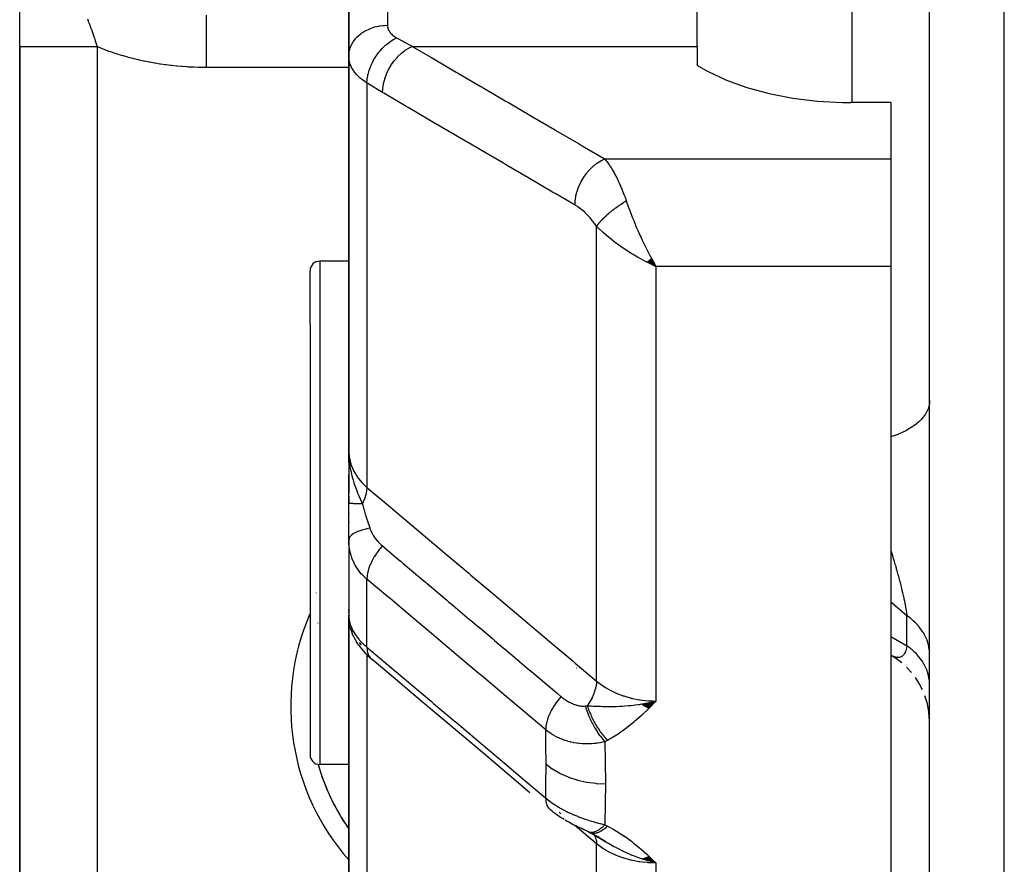
# Model space of a CAD drawing. Units: millimetres. Extents: x -288 to 478, y -333 to 333.
# Drawn here: x -68 to -43, y -310 to -288 of the extents above; entities that cross this region are included whole.
import ezdxf

# ---------------------------------------------------------------- set-up
doc = ezdxf.new("R2010")
doc.units = ezdxf.units.MM
doc.linetypes.add('DASHED', pattern=[9.652, 8.128, -1.524])
doc.layers.add('nevidi', color=4, linetype='DASHED')

msp = doc.modelspace()

# ---------------------------------------------------------------- linework, layer by layer
at = {"color": 2}
for p, q in [((-45, -325.824), (-45, -190.176)), ((-60, -288.706), (-60, -273.493)), ((-60, -273.493), (-60, -288.706)), ((-51, -288.452), (-51, -276.361)), ((-68.5, -288.464), (-68.5, -285)), ((-68.5, -288.464), (-68.5, -324)), ((-68.5, -324), (-68.5, -288.464)), ((-51, -288.452), (-51, -288.943)), ((-60, -288.706), (-60, -298.91)), ((-60, -298.91), (-60, -288.706)), ((-50.861, -289.024), (-51, -288.943)), ((-46, -289.901), (-47.031, -289.901)), ((-46, -289.901), (-46, -291.359)), ((-46, -291.359), (-46, -294.134)), ((-52.243, -293.972), (-52.067, -294.134)), ((-52.238, -293.968), (-52.067, -294.134)), ((-52.234, -293.964), (-52.067, -294.134)), ((-52.229, -293.96), (-52.067, -294.134)), ((-52.225, -293.956), (-52.067, -294.134)), ((-52.22, -293.952), (-52.067, -294.134)), ((-52.216, -293.948), (-52.067, -294.134)), ((-52.211, -293.944), (-52.067, -294.134)), ((-52.207, -293.941), (-52.067, -294.134)), ((-52.207, -293.941), (-52.067, -294.134)), ((-52.202, -293.937), (-52.067, -294.134)), ((-52.202, -293.937), (-52.067, -294.134)), ((-52.198, -293.933), (-52.067, -294.134)), ((-52.193, -293.929), (-52.067, -294.134)), ((-52.189, -293.924), (-52.067, -294.134)), ((-59.999, -294), (-60.75, -294)), ((-59.982, -294), (-59.984, -294)), ((-52.301, -294.02), (-52.067, -294.134)), ((-52.297, -294.016), (-52.067, -294.134)), ((-52.292, -294.013), (-52.067, -294.134)), ((-52.288, -294.009), (-52.067, -294.134)), ((-52.283, -294.006), (-52.067, -294.134)), ((-52.283, -294.006), (-52.067, -294.134)), ((-52.279, -294.002), (-52.067, -294.134)), ((-52.274, -293.998), (-52.067, -294.134)), ((-52.27, -293.994), (-52.067, -294.134)), ((-52.265, -293.991), (-52.067, -294.134)), ((-52.265, -293.991), (-52.067, -294.134)), ((-52.261, -293.987), (-52.067, -294.134)), ((-52.256, -293.983), (-52.067, -294.134)), ((-52.252, -293.979), (-52.067, -294.134)), ((-52.252, -293.979), (-52.067, -294.134)), ((-52.247, -293.976), (-52.067, -294.134)), ((-52.247, -293.976), (-52.067, -294.134)), ((-52.106, -294.065), (-52.101, -294.074)), ((-46, -294.134), (-46, -317.953)), ((-61, -295.636), (-61, -294.25)), ((-61, -295.636), (-61, -294.25)), ((-61, -295.636), (-61, -306.75)), ((-61, -295.636), (-61, -306.75)), ((-59.989, -299.204), (-60, -298.91)), ((-59.989, -299.204), (-60, -298.91)), ((-59.99, -299.203), (-60, -298.91)), ((-59.99, -299.203), (-60, -298.91)), ((-59.992, -299.201), (-60, -298.91)), ((-59.993, -299.2), (-60, -298.91)), ((-59.993, -299.2), (-60, -298.91)), ((-59.995, -299.197), (-60, -298.91)), ((-59.996, -299.195), (-60, -298.91)), ((-59.997, -299.175), (-60, -298.91)), ((-59.998, -299.19), (-60, -298.91)), ((-59.999, -299.166), (-60, -298.91)), ((-59.999, -299.187), (-60, -298.91)), ((-59.999, -299.186), (-60, -298.91)), ((-59.999, -299.157), (-60, -298.91)), ((-60, -298.91), (-60, -299.999)), ((-59.987, -299.206), (-59.991, -299.125)), ((-59.986, -299.196), (-59.989, -299.147)), ((-59.984, -299.209), (-59.986, -299.169)), ((-59.983, -299.204), (-59.984, -299.189)), ((-60, -300.258), (-60, -299.513)), ((-60, -300.058), (-60, -300.271)), ((-60, -301.2), (-60, -300.258)), ((-60, -300.5), (-60, -300.518)), ((-60, -300.737), (-60, -300.76)), ((-60, -301.199), (-60, -303.153)), ((-59.998, -301.265), (-60, -301.2)), ((-59.998, -301.265), (-59.998, -303.208)), ((-60.838, -302.575), (-60.837, -302.569)), ((-60, -303.044), (-60, -302.997)), ((-60, -303.082), (-60, -303.066)), ((-60.787, -303.347), (-60.788, -303.345)), ((-59.998, -303.16), (-60, -303.153)), ((-59.998, -303.165), (-60, -303.153)), ((-59.998, -303.165), (-60, -303.153)), ((-59.999, -303.16), (-60, -303.153)), ((-59.999, -303.16), (-60, -303.153)), ((-59.999, -303.16), (-60, -303.153)), ((-60, -303.153), (-60, -310.627)), ((-60, -310.627), (-60, -303.153)), ((-59.998, -303.171), (-60, -303.153)), ((-59.995, -303.258), (-59.998, -303.215)), ((-59.99, -303.243), (-59.988, -303.252)), ((-59.988, -303.3), (-59.99, -303.282)), ((-59.988, -303.145), (-59.988, -303.149)), ((-59.952, -303.494), (-59.978, -303.385)), ((-59.869, -303.712), (-59.91, -303.616)), ((-59.749, -303.913), (-59.803, -303.832)), ((-59.505, -304.194), (-59.561, -304.14)), ((-46, -304.178), (-45.993, -304.182)), ((-45.994, -304.181), (-46, -304.178)), ((-45.843, -304.276), (-46, -304.179)), ((-45.84, -304.279), (-45.991, -304.183)), ((-45.712, -304.378), (-45.876, -304.256)), ((-54.125, -304.5), (-54.122, -304.5)), ((-45.47, -304.622), (-45.598, -304.484)), ((-45.266, -304.913), (-45.367, -304.755)), ((-45.184, -305.07), (-45.27, -304.905)), ((-52.418, -305.446), (-52.17, -305.387)), ((-52.411, -305.451), (-52.067, -305.362)), ((-52.404, -305.456), (-52.067, -305.362)), ((-52.397, -305.461), (-52.067, -305.362)), ((-52.39, -305.466), (-52.067, -305.362)), ((-52.383, -305.471), (-52.067, -305.362)), ((-52.377, -305.475), (-52.067, -305.362)), ((-52.37, -305.48), (-52.067, -305.362)), ((-52.363, -305.484), (-52.067, -305.362)), ((-52.356, -305.489), (-52.067, -305.362)), ((-52.349, -305.494), (-52.067, -305.362)), ((-52.342, -305.498), (-52.067, -305.362)), ((-52.335, -305.502), (-52.067, -305.362)), ((-52.328, -305.507), (-52.067, -305.362)), ((-52.321, -305.511), (-52.067, -305.362)), ((-52.314, -305.515), (-52.067, -305.362)), ((-52.307, -305.52), (-52.067, -305.362)), ((-52.3, -305.524), (-52.067, -305.362)), ((-52.293, -305.528), (-52.067, -305.362)), ((-52.286, -305.532), (-52.067, -305.362)), ((-52.279, -305.536), (-52.067, -305.362)), ((-52.272, -305.54), (-52.067, -305.362)), ((-52.265, -305.544), (-52.067, -305.362)), ((-52.258, -305.548), (-52.067, -305.362)), ((-45.064, -305.405), (-45.119, -305.228)), ((-45.027, -305.579), (-45.066, -305.399)), ((-52.425, -305.441), (-52.327, -305.42)), ((-45.006, -305.755), (-45.029, -305.565)), ((-45.001, -305.88), (-45.006, -305.752)), ((-60, -306.447), (-60, -307.128)), ((-59.999, -307), (-60.75, -307)), ((-53.959, -308.669), (-53.961, -308.668)), ((-53.777, -308.754), (-53.746, -308.772)), ((-53.774, -308.758), (-53.549, -308.877)), ((-53.766, -308.758), (-53.721, -308.784)), ((-53.758, -308.766), (-53.761, -308.764)), ((-53.758, -308.766), (-53.531, -308.882)), ((-53.739, -308.775), (-53.566, -308.871)), ((-53.679, -308.808), (-53.583, -308.863)), ((-53.613, -308.845), (-53.36, -309)), ((-53.565, -308.877), (-53.594, -308.857)), ((-53.556, -308.88), (-53.581, -308.864)), ((-52.425, -309.44), (-52.067, -309.545)), ((-52.418, -309.437), (-52.067, -309.545)), ((-52.411, -309.435), (-52.067, -309.545)), ((-52.404, -309.433), (-52.067, -309.545)), ((-52.397, -309.431), (-52.067, -309.545)), ((-52.39, -309.428), (-52.067, -309.545)), ((-52.383, -309.426), (-52.067, -309.545)), ((-52.376, -309.424), (-52.067, -309.545)), ((-52.369, -309.421), (-52.067, -309.545)), ((-52.362, -309.418), (-52.067, -309.545)), ((-52.355, -309.416), (-52.067, -309.545)), ((-52.348, -309.413), (-52.067, -309.545)), ((-52.341, -309.41), (-52.067, -309.545)), ((-52.334, -309.407), (-52.067, -309.545)), ((-52.327, -309.405), (-52.067, -309.545)), ((-52.32, -309.402), (-52.067, -309.545)), ((-52.313, -309.399), (-52.067, -309.545)), ((-52.306, -309.395), (-52.067, -309.545)), ((-52.299, -309.392), (-52.067, -309.545)), ((-52.292, -309.389), (-52.067, -309.545)), ((-52.285, -309.386), (-52.067, -309.545)), ((-52.278, -309.383), (-52.067, -309.545)), ((-52.271, -309.379), (-52.067, -309.545)), ((-52.264, -309.376), (-52.067, -309.545)), ((-52.257, -309.372), (-52.067, -309.545))]:
    msp.add_line(p, q, dxfattribs=at)
for points in [[(-50.861, -289.024), (-50.717, -289.105), (-50.245, -289.327), (-49.718, -289.517), (-49.144, -289.671), (-48.535, -289.787), (-47.899, -289.864), (-47.249, -289.899), (-47.031, -289.901)], [(-52.067, -294.134), (-52.154, -294.095), (-52.236, -294.056), (-52.304, -294.023)], [(-60, -298.91), (-59.99, -299.125), (-59.988, -299.147), (-59.981, -299.212)], [(-60, -302.997), (-59.999, -303.022), (-59.999, -303.024), (-59.998, -303.048)], [(-59.993, -303.273), (-59.989, -303.325), (-59.978, -303.385)], [(-59.952, -303.494), (-59.934, -303.554), (-59.91, -303.616)], [(-59.869, -303.712), (-59.838, -303.772), (-59.803, -303.832)], [(-59.749, -303.913), (-59.709, -303.97), (-59.665, -304.026), (-59.615, -304.083), (-59.561, -304.14)], [(-59.505, -304.194), (-59.45, -304.246), (-59.408, -304.282)], [(-55.32, -307.729), (-55.91, -307.232), (-56.499, -306.735), (-57.088, -306.239), (-57.677, -305.742), (-58.267, -305.245), (-58.856, -304.748), (-59.399, -304.29)], [(-52.327, -305.42), (-52.272, -305.409), (-52.187, -305.391), (-52.17, -305.387)], [(-54.433, -308.425), (-54.481, -308.397), (-54.529, -308.367), (-54.575, -308.337), (-54.621, -308.306), (-54.665, -308.274), (-54.709, -308.242), (-54.751, -308.208), (-54.782, -308.183)], [(-53.92, -308.687), (-53.963, -308.668), (-54.006, -308.649), (-54.05, -308.628), (-54.095, -308.608), (-54.139, -308.586), (-54.184, -308.564), (-54.229, -308.541), (-54.274, -308.517), (-54.319, -308.492), (-54.364, -308.467), (-54.408, -308.441)], [(-53.878, -308.706), (-53.92, -308.687), (-53.949, -308.674)], [(-53.816, -308.737), (-53.842, -308.725), (-53.877, -308.709), (-53.912, -308.692)], [(-53.816, -308.737), (-53.789, -308.751), (-53.761, -308.764)], [(-53.633, -308.834), (-53.598, -308.855), (-53.344, -309.005)], [(-52.067, -309.545), (-52.272, -309.491), (-52.323, -309.475)]]:
    msp.add_lwpolyline(points, dxfattribs=at)
for centre, radius, start, end in [((-60.75, -294.25), 0.25, 90, 180), ((-60.75, -306.75), 0.25, 180, 270), ((-55.5, -305.5), 5.5, 195.8165, 197.7996), ((-55.5, -305.5), 5.5, 195.838, 215.0272), ((-55.5, -305.5), 5.5, 199.0001, 205.4005), ((-55.5, -305.5), 5.5, 206.5993, 212.9994), ((-55.5, -305.5), 5.5, 214.1997, 215.0388)]:
    msp.add_arc(centre, radius, start, end, dxfattribs=at)
at = {"layer": 'nevidi', "color": 7, "linetype": 'Continuous'}
for p, q in [((-43.069, -327.823), (-43.069, -188.177)), ((-59, -274.585), (-59, -287.907)), ((-47, -289.901), (-47, -286.918)), ((-66.5, -288.464), (-66.5, -324)), ((-58.36, -288.452), (-51, -288.452)), ((-60, -289), (-63.671, -289)), ((-59.532, -289.399), (-59.532, -299.843)), ((-53.391, -291.359), (-46, -291.359)), ((-53.599, -304.845), (-53.599, -293.097)), ((-60.75, -294), (-60.75, -295.441)), ((-52.101, -294.074), (-52.067, -294.134)), ((-52.067, -294.134), (-52.067, -305.362)), ((-46, -294.134), (-52.067, -294.134)), ((-60.75, -295.441), (-60.75, -307)), ((-59.997, -301.285), (-59.998, -301.265)), ((-59.532, -303.972), (-59.532, -302.214)), ((-45.585, -303.158), (-46, -302.809)), ((-59.969, -303.383), (-59.97, -303.378)), ((-45.585, -303.934), (-45.585, -303.158)), ((-59.827, -303.583), (-59.828, -303.582)), ((-59.671, -303.913), (-59.722, -303.854)), ((-52.137, -303.848), (-52.136, -303.849)), ((-59.661, -303.923), (-59.665, -303.919)), ((-59.532, -304.168), (-59.532, -311.711)), ((-52.17, -305.387), (-52.067, -305.362)), ((-54.52, -308.272), (-54.568, -308.231)), ((-53.599, -309.049), (-54.16, -308.576)), ((-53.712, -308.766), (-53.709, -308.768)), ((-53.705, -308.773), (-53.704, -308.774)), ((-53.599, -317.738), (-53.599, -309.049)), ((-52.067, -309.545), (-52.067, -317.953))]:
    msp.add_line(p, q, dxfattribs=at)
for points in [[(-66.751, -287.745), (-66.732, -287.793), (-66.73, -287.8), (-66.727, -287.807), (-66.711, -287.847), (-66.709, -287.854), (-66.691, -287.901), (-66.688, -287.908), (-66.685, -287.915), (-66.671, -287.955), (-66.668, -287.962), (-66.668, -287.964), (-66.658, -287.99), (-66.651, -288.008), (-66.649, -288.015), (-66.632, -288.061), (-66.63, -288.068), (-66.614, -288.114), (-66.611, -288.121), (-66.607, -288.133), (-66.596, -288.167), (-66.593, -288.174), (-66.578, -288.22), (-66.576, -288.227), (-66.57, -288.243), (-66.56, -288.272), (-66.558, -288.279), (-66.546, -288.316), (-66.543, -288.325), (-66.541, -288.331), (-66.527, -288.377), (-66.525, -288.384), (-66.51, -288.429), (-66.508, -288.436), (-66.5, -288.464)], [(-63.671, -289), (-63.671, -288.852), (-63.671, -288.812), (-63.671, -288.768), (-63.671, -288.588), (-63.671, -288.548), (-63.671, -288.505), (-63.671, -288.33), (-63.671, -288.291), (-63.671, -288.251), (-63.671, -288.085), (-63.671, -288.047), (-63.671, -288.01), (-63.671, -287.856), (-63.671, -287.82), (-63.671, -287.787), (-63.671, -287.647)], [(-60, -288.706), (-60, -288.705), (-59.994, -288.621), (-59.992, -288.607), (-59.991, -288.599), (-59.973, -288.524), (-59.969, -288.51), (-59.964, -288.494), (-59.938, -288.43), (-59.931, -288.416), (-59.92, -288.393), (-59.888, -288.339), (-59.879, -288.326), (-59.859, -288.297), (-59.825, -288.255), (-59.814, -288.243), (-59.783, -288.209), (-59.749, -288.177), (-59.736, -288.166), (-59.692, -288.13), (-59.662, -288.107), (-59.648, -288.098), (-59.59, -288.061), (-59.564, -288.047), (-59.549, -288.039), (-59.476, -288.004), (-59.458, -287.996), (-59.442, -287.99), (-59.354, -287.959), (-59.345, -287.957), (-59.328, -287.952), (-59.227, -287.928), (-59.226, -287.928), (-59.209, -287.925), (-59.105, -287.912), (-59.093, -287.911), (-59.087, -287.91), (-59, -287.907)], [(-59, -287.907), (-58.999, -287.927), (-58.999, -287.931), (-58.996, -287.954), (-58.995, -287.957), (-58.99, -287.98), (-58.989, -287.984), (-58.982, -288.006), (-58.981, -288.009), (-58.971, -288.031), (-58.969, -288.035), (-58.958, -288.056), (-58.956, -288.06), (-58.942, -288.081), (-58.94, -288.084), (-58.939, -288.085), (-58.924, -288.105), (-58.921, -288.108), (-58.903, -288.128), (-58.9, -288.131), (-58.88, -288.151), (-58.877, -288.154), (-58.855, -288.172), (-58.851, -288.175), (-58.827, -288.193), (-58.823, -288.196), (-58.797, -288.213), (-58.793, -288.216), (-58.766, -288.232)], [(-59.532, -289.399), (-59.527, -289.324), (-59.525, -289.308), (-59.524, -289.299), (-59.524, -289.297), (-59.511, -289.216), (-59.508, -289.2), (-59.504, -289.182), (-59.503, -289.179), (-59.484, -289.106), (-59.479, -289.09), (-59.47, -289.062), (-59.469, -289.059), (-59.446, -288.996), (-59.44, -288.979), (-59.425, -288.943), (-59.424, -288.94), (-59.399, -288.887), (-59.391, -288.87), (-59.368, -288.826), (-59.366, -288.823), (-59.342, -288.78), (-59.333, -288.764), (-59.3, -288.713), (-59.299, -288.711), (-59.277, -288.678), (-59.266, -288.663), (-59.224, -288.606), (-59.222, -288.604), (-59.204, -288.582), (-59.192, -288.568), (-59.139, -288.508), (-59.137, -288.506), (-59.124, -288.492), (-59.112, -288.48), (-59.048, -288.419), (-59.046, -288.418), (-59.04, -288.412), (-59.026, -288.401), (-58.952, -288.342), (-58.951, -288.341), (-58.95, -288.341), (-58.937, -288.331), (-58.859, -288.281), (-58.853, -288.277), (-58.851, -288.276), (-58.845, -288.273), (-58.766, -288.233), (-58.766, -288.232)], [(-58.766, -288.232), (-58.589, -288.33), (-58.563, -288.345), (-58.382, -288.441), (-58.36, -288.452)], [(-66.5, -288.464), (-66.586, -288.464), (-66.687, -288.464), (-66.732, -288.464), (-66.852, -288.464), (-66.952, -288.464), (-66.995, -288.464), (-67.111, -288.464), (-67.209, -288.464), (-67.249, -288.464), (-67.36, -288.464), (-67.453, -288.464), (-67.49, -288.464), (-67.593, -288.464), (-67.679, -288.464), (-67.712, -288.464), (-67.806, -288.464), (-67.885, -288.464), (-67.914, -288.464), (-67.997, -288.464), (-68.066, -288.464), (-68.09, -288.464), (-68.16, -288.464), (-68.218, -288.464), (-68.237, -288.464), (-68.294, -288.464), (-68.339, -288.464), (-68.354, -288.464), (-68.396, -288.464), (-68.428, -288.464), (-68.437, -288.464), (-68.463, -288.464), (-68.481, -288.464), (-68.486, -288.464), (-68.496, -288.464), (-68.5, -288.464)], [(-63.671, -289), (-63.717, -289), (-63.735, -289), (-63.861, -288.998), (-63.879, -288.997), (-64.005, -288.993), (-64.023, -288.992), (-64.148, -288.986), (-64.167, -288.985), (-64.292, -288.976), (-64.31, -288.974), (-64.435, -288.963), (-64.453, -288.962), (-64.577, -288.948), (-64.595, -288.946), (-64.719, -288.931), (-64.737, -288.928), (-64.86, -288.911), (-64.878, -288.908), (-65, -288.888), (-65.018, -288.885), (-65.14, -288.863), (-65.158, -288.859), (-65.279, -288.835), (-65.296, -288.831), (-65.416, -288.805), (-65.434, -288.801), (-65.552, -288.772), (-65.57, -288.768), (-65.688, -288.737), (-65.705, -288.733), (-65.822, -288.7), (-65.839, -288.695), (-65.954, -288.66), (-65.971, -288.654), (-66.085, -288.617), (-66.102, -288.612), (-66.215, -288.573), (-66.231, -288.567), (-66.342, -288.526), (-66.359, -288.52), (-66.468, -288.477), (-66.485, -288.47), (-66.5, -288.464)], [(-59.126, -289.648), (-59.122, -289.547), (-59.121, -289.544), (-59.12, -289.534), (-59.104, -289.424), (-59.103, -289.421), (-59.101, -289.411), (-59.073, -289.299), (-59.072, -289.297), (-59.069, -289.286), (-59.029, -289.175), (-59.028, -289.173), (-59.023, -289.162), (-58.973, -289.054), (-58.972, -289.051), (-58.966, -289.041), (-58.906, -288.937), (-58.904, -288.935), (-58.898, -288.925), (-58.829, -288.828), (-58.827, -288.825), (-58.82, -288.817), (-58.743, -288.727), (-58.741, -288.725), (-58.733, -288.717), (-58.651, -288.637), (-58.648, -288.636), (-58.64, -288.628), (-58.553, -288.56), (-58.551, -288.559), (-58.542, -288.553), (-58.451, -288.496), (-58.449, -288.495), (-58.44, -288.49), (-58.36, -288.452)], [(-58.36, -288.452), (-57.862, -288.744), (-57.779, -288.792), (-57.227, -289.115), (-57.145, -289.163), (-56.592, -289.486), (-56.51, -289.534), (-55.957, -289.858), (-55.875, -289.906), (-55.323, -290.229), (-55.24, -290.277), (-54.688, -290.6), (-54.606, -290.648), (-54.053, -290.971), (-53.971, -291.02), (-53.418, -291.343), (-53.391, -291.359)], [(-59.532, -289.399), (-59.578, -289.369), (-59.586, -289.363), (-59.623, -289.337), (-59.638, -289.326), (-59.647, -289.319), (-59.695, -289.281), (-59.702, -289.274), (-59.747, -289.234), (-59.753, -289.228), (-59.756, -289.225), (-59.794, -289.186), (-59.8, -289.18), (-59.837, -289.137), (-59.842, -289.13), (-59.861, -289.105), (-59.875, -289.086), (-59.88, -289.079), (-59.908, -289.034), (-59.912, -289.026), (-59.936, -288.981), (-59.938, -288.977), (-59.939, -288.973), (-59.959, -288.927), (-59.961, -288.92), (-59.976, -288.873), (-59.979, -288.865), (-59.984, -288.843), (-59.989, -288.818), (-59.991, -288.81), (-59.997, -288.762), (-59.998, -288.754), (-60, -288.706)], [(-59.126, -289.648), (-59.302, -289.543), (-59.329, -289.526), (-59.509, -289.413), (-59.532, -289.399)], [(-54.157, -292.554), (-54.655, -292.263), (-54.737, -292.215), (-55.29, -291.891), (-55.372, -291.843), (-55.924, -291.52), (-56.007, -291.472), (-56.559, -291.149), (-56.641, -291.101), (-57.194, -290.778), (-57.276, -290.73), (-57.829, -290.407), (-57.911, -290.359), (-58.463, -290.035), (-58.546, -289.987), (-59.098, -289.664), (-59.126, -289.648)], [(-54.157, -292.554), (-54.153, -292.461), (-54.152, -292.45), (-54.151, -292.438), (-54.137, -292.338), (-54.134, -292.327), (-54.132, -292.315), (-54.106, -292.214), (-54.103, -292.203), (-54.099, -292.191), (-54.063, -292.089), (-54.059, -292.079), (-54.054, -292.067), (-54.008, -291.968), (-54.003, -291.958), (-53.996, -291.946), (-53.941, -291.851), (-53.935, -291.841), (-53.928, -291.83), (-53.865, -291.741), (-53.858, -291.732), (-53.85, -291.722), (-53.78, -291.64), (-53.772, -291.631), (-53.763, -291.622), (-53.688, -291.549), (-53.68, -291.542), (-53.67, -291.534), (-53.59, -291.471), (-53.582, -291.465), (-53.572, -291.458), (-53.489, -291.407), (-53.48, -291.402), (-53.471, -291.396), (-53.391, -291.359)], [(-53.391, -291.359), (-53.358, -291.399), (-53.339, -291.423), (-53.33, -291.434), (-53.273, -291.514), (-53.264, -291.527), (-53.252, -291.545), (-53.207, -291.616), (-53.199, -291.63), (-53.148, -291.717), (-53.142, -291.728), (-53.133, -291.743), (-53.077, -291.85), (-53.069, -291.867), (-53.048, -291.91), (-53.014, -291.983), (-53.006, -292.001), (-52.953, -292.123), (-52.952, -292.124), (-52.944, -292.144), (-52.892, -292.276), (-52.885, -292.296), (-52.865, -292.351), (-52.835, -292.437), (-52.833, -292.442)], [(-53.599, -293.097), (-53.588, -293.082), (-53.587, -293.08), (-53.571, -293.059), (-53.57, -293.058), (-53.57, -293.057), (-53.567, -293.053), (-53.553, -293.035), (-53.551, -293.034), (-53.533, -293.012), (-53.532, -293.01), (-53.527, -293.005), (-53.523, -293), (-53.512, -292.987), (-53.511, -292.985), (-53.49, -292.963), (-53.488, -292.961), (-53.478, -292.949), (-53.473, -292.944), (-53.467, -292.938), (-53.465, -292.936), (-53.442, -292.912), (-53.44, -292.91), (-53.422, -292.892), (-53.416, -292.887), (-53.415, -292.885), (-53.39, -292.861), (-53.388, -292.859), (-53.362, -292.835), (-53.361, -292.834), (-53.36, -292.833), (-53.355, -292.828), (-53.333, -292.809), (-53.331, -292.807), (-53.303, -292.783), (-53.301, -292.781), (-53.295, -292.775), (-53.288, -292.769), (-53.273, -292.756), (-53.27, -292.754), (-53.241, -292.73), (-53.239, -292.728), (-53.224, -292.716), (-53.217, -292.711), (-53.209, -292.704), (-53.207, -292.702), (-53.176, -292.678), (-53.174, -292.676), (-53.15, -292.658), (-53.143, -292.652), (-53.14, -292.65), (-53.108, -292.627), (-53.106, -292.625), (-53.074, -292.602), (-53.073, -292.601), (-53.071, -292.6), (-53.065, -292.595), (-53.039, -292.577), (-53.036, -292.575), (-53.003, -292.552), (-53.001, -292.55), (-52.993, -292.545), (-52.985, -292.54), (-52.967, -292.528), (-52.965, -292.526), (-52.931, -292.504), (-52.929, -292.502), (-52.912, -292.491), (-52.904, -292.486), (-52.895, -292.481), (-52.892, -292.479), (-52.859, -292.458), (-52.856, -292.456), (-52.833, -292.442)], [(-52.833, -292.442), (-52.781, -292.592), (-52.773, -292.613), (-52.744, -292.691), (-52.687, -292.84), (-52.672, -292.878), (-52.642, -292.954), (-52.583, -293.093), (-52.565, -293.137), (-52.532, -293.211), (-52.472, -293.346), (-52.452, -293.389), (-52.419, -293.46), (-52.354, -293.595), (-52.337, -293.629), (-52.303, -293.697), (-52.231, -293.836), (-52.22, -293.857), (-52.186, -293.922), (-52.106, -294.065)], [(-53.599, -293.097), (-53.643, -293.034), (-53.651, -293.024), (-53.703, -292.957), (-53.71, -292.947), (-53.764, -292.884), (-53.772, -292.875), (-53.827, -292.817), (-53.835, -292.808), (-53.891, -292.754), (-53.899, -292.746), (-53.956, -292.696), (-53.965, -292.689), (-54.022, -292.644), (-54.03, -292.638), (-54.088, -292.597), (-54.097, -292.591), (-54.155, -292.555), (-54.157, -292.554)], [(-52.304, -294.023), (-52.322, -294.014), (-52.414, -293.966), (-52.471, -293.935), (-52.539, -293.898), (-52.668, -293.823), (-52.704, -293.801), (-52.771, -293.76), (-52.912, -293.667), (-52.932, -293.654), (-52.997, -293.608), (-53.142, -293.502), (-53.154, -293.493), (-53.216, -293.444), (-53.353, -293.331), (-53.363, -293.322), (-53.422, -293.269), (-53.541, -293.156), (-53.559, -293.138), (-53.599, -293.097)], [(-45, -297.599), (-45.004, -297.669), (-45.013, -297.725), (-45.018, -297.744), (-45.039, -297.813), (-45.062, -297.867), (-45.071, -297.886), (-45.109, -297.953), (-45.145, -298.005), (-45.16, -298.024), (-45.213, -298.086), (-45.262, -298.136), (-45.281, -298.154), (-45.349, -298.211), (-45.409, -298.257), (-45.433, -298.273), (-45.514, -298.325), (-45.585, -298.366), (-45.614, -298.381), (-45.706, -298.426), (-45.787, -298.461), (-45.82, -298.475), (-45.921, -298.512), (-46, -298.538)], [(-60, -298.91), (-59.987, -299.072), (-59.986, -299.08), (-59.984, -299.091), (-59.947, -299.241), (-59.944, -299.249), (-59.938, -299.269), (-59.879, -299.407), (-59.875, -299.414), (-59.861, -299.441), (-59.785, -299.565), (-59.78, -299.571), (-59.756, -299.605), (-59.666, -299.713), (-59.66, -299.719), (-59.623, -299.758), (-59.532, -299.843)], [(-59.981, -299.212), (-59.971, -299.288), (-59.96, -299.352), (-59.942, -299.443), (-59.941, -299.449), (-59.928, -299.505), (-59.909, -299.581), (-59.888, -299.657), (-59.867, -299.725), (-59.848, -299.783), (-59.839, -299.811), (-59.772, -299.987), (-59.772, -299.989), (-59.75, -300.041), (-59.749, -300.043), (-59.666, -300.23), (-59.649, -300.267)], [(-59.532, -299.843), (-59.532, -299.844), (-59.54, -299.934), (-59.541, -299.94), (-59.542, -299.944), (-59.562, -300.039), (-59.563, -300.04), (-59.565, -300.047), (-59.565, -300.049), (-59.597, -300.148), (-59.599, -300.151), (-59.601, -300.158), (-59.602, -300.159), (-59.645, -300.259), (-59.647, -300.264), (-59.649, -300.267)], [(-59.532, -299.843), (-58.923, -300.356), (-58.865, -300.406), (-58.25, -300.924), (-58.191, -300.974), (-57.576, -301.492), (-57.517, -301.542), (-56.902, -302.06), (-56.844, -302.11), (-56.229, -302.628), (-56.17, -302.678), (-55.555, -303.196), (-55.496, -303.246), (-54.881, -303.764), (-54.823, -303.814), (-54.207, -304.332), (-54.149, -304.382), (-53.599, -304.845)], [(-59.649, -300.267), (-59.675, -300.267), (-59.676, -300.267), (-59.706, -300.266), (-59.708, -300.266), (-59.71, -300.266), (-59.713, -300.266), (-59.737, -300.266), (-59.739, -300.266), (-59.766, -300.265), (-59.768, -300.265), (-59.776, -300.265), (-59.779, -300.265), (-59.794, -300.265), (-59.795, -300.265), (-59.82, -300.265), (-59.821, -300.265), (-59.834, -300.264), (-59.836, -300.264), (-59.844, -300.264), (-59.846, -300.264), (-59.867, -300.264), (-59.868, -300.264), (-59.884, -300.263), (-59.886, -300.263), (-59.888, -300.263), (-59.889, -300.263), (-59.908, -300.263), (-59.909, -300.263), (-59.925, -300.262), (-59.925, -300.262), (-59.926, -300.262), (-59.927, -300.262), (-59.941, -300.262), (-59.942, -300.262), (-59.955, -300.261), (-59.956, -300.261), (-59.958, -300.261), (-59.959, -300.261), (-59.967, -300.261), (-59.968, -300.261), (-59.977, -300.261), (-59.978, -300.26), (-59.981, -300.26), (-59.982, -300.26), (-59.986, -300.26), (-59.986, -300.26), (-59.992, -300.26), (-59.992, -300.259), (-59.995, -300.259), (-59.996, -300.259), (-59.996, -300.259), (-59.997, -300.259), (-59.999, -300.259), (-59.999, -300.258), (-60, -300.258)], [(-59.649, -300.267), (-59.647, -300.274), (-59.611, -300.405), (-59.606, -300.421), (-59.594, -300.464), (-59.573, -300.535), (-59.563, -300.567), (-59.558, -300.583), (-59.524, -300.691), (-59.512, -300.729), (-59.507, -300.745), (-59.477, -300.835), (-59.458, -300.892), (-59.455, -300.901)], [(-59.455, -300.901), (-59.538, -300.917), (-59.552, -300.92), (-59.556, -300.921), (-59.639, -300.942), (-59.651, -300.946), (-59.655, -300.947), (-59.73, -300.971), (-59.741, -300.975), (-59.744, -300.976), (-59.809, -301.003), (-59.818, -301.007), (-59.821, -301.009), (-59.876, -301.038), (-59.883, -301.043), (-59.886, -301.045), (-59.929, -301.076), (-59.935, -301.081), (-59.936, -301.083), (-59.967, -301.116), (-59.971, -301.121), (-59.973, -301.123), (-59.991, -301.157), (-59.993, -301.162), (-59.994, -301.164), (-60, -301.199), (-60, -301.2)], [(-59.455, -300.901), (-59.444, -300.931), (-59.444, -300.933), (-59.442, -300.937), (-59.427, -300.973), (-59.425, -300.977), (-59.407, -301.014), (-59.405, -301.018), (-59.386, -301.055), (-59.383, -301.059), (-59.361, -301.095), (-59.359, -301.099), (-59.335, -301.135), (-59.332, -301.139), (-59.306, -301.174), (-59.306, -301.174), (-59.303, -301.178), (-59.274, -301.213), (-59.271, -301.217), (-59.241, -301.251), (-59.238, -301.254), (-59.206, -301.287), (-59.202, -301.291), (-59.169, -301.322), (-59.165, -301.326), (-59.131, -301.355)], [(-59.532, -302.214), (-59.579, -302.173), (-59.591, -302.161), (-59.598, -302.155), (-59.662, -302.089), (-59.669, -302.082), (-59.719, -302.023), (-59.727, -302.013), (-59.732, -302.006), (-59.785, -301.933), (-59.79, -301.925), (-59.833, -301.855), (-59.836, -301.849), (-59.841, -301.84), (-59.881, -301.761), (-59.884, -301.753), (-59.918, -301.672), (-59.918, -301.671), (-59.921, -301.663), (-59.948, -301.58), (-59.95, -301.571), (-59.971, -301.486), (-59.973, -301.477), (-59.973, -301.474), (-59.987, -301.391), (-59.988, -301.382), (-59.997, -301.294)], [(-59.131, -301.355), (-59.134, -301.358), (-59.197, -301.431), (-59.203, -301.439), (-59.213, -301.451), (-59.27, -301.527), (-59.276, -301.536), (-59.285, -301.548), (-59.336, -301.627), (-59.342, -301.636), (-59.35, -301.649), (-59.394, -301.729), (-59.399, -301.738), (-59.406, -301.751), (-59.443, -301.831), (-59.447, -301.84), (-59.452, -301.853), (-59.481, -301.933), (-59.484, -301.941), (-59.488, -301.954), (-59.509, -302.031), (-59.511, -302.04), (-59.514, -302.052), (-59.526, -302.126), (-59.527, -302.134), (-59.528, -302.146), (-59.532, -302.214)], [(-59.131, -301.355), (-58.703, -301.716), (-58.65, -301.761), (-58.592, -301.81), (-58.06, -302.259), (-58.03, -302.283), (-58.003, -302.307), (-57.976, -302.329), (-57.47, -302.756), (-57.413, -302.804), (-57.358, -302.85), (-57.302, -302.898), (-56.881, -303.253), (-56.823, -303.301), (-56.685, -303.417), (-56.628, -303.466), (-56.291, -303.75), (-56.234, -303.798), (-56.011, -303.985), (-55.954, -304.034), (-55.701, -304.247), (-55.644, -304.295), (-55.339, -304.552), (-55.28, -304.602), (-55.111, -304.744), (-55.054, -304.792), (-54.666, -305.119), (-54.606, -305.17), (-54.521, -305.242), (-54.515, -305.247)], [(-46, -301.476), (-45.993, -301.499), (-45.987, -301.516), (-45.984, -301.527), (-45.961, -301.601), (-45.958, -301.612), (-45.936, -301.686), (-45.932, -301.697), (-45.917, -301.749), (-45.911, -301.77), (-45.907, -301.781), (-45.886, -301.854), (-45.883, -301.864), (-45.866, -301.923), (-45.862, -301.936), (-45.859, -301.947), (-45.839, -302.018), (-45.836, -302.029), (-45.817, -302.098), (-45.816, -302.099), (-45.814, -302.11), (-45.795, -302.179), (-45.792, -302.19), (-45.774, -302.258), (-45.771, -302.268), (-45.76, -302.311), (-45.753, -302.336), (-45.751, -302.346), (-45.734, -302.412), (-45.731, -302.422), (-45.731, -302.423), (-45.715, -302.488), (-45.713, -302.498), (-45.698, -302.562), (-45.695, -302.571), (-45.681, -302.634), (-45.679, -302.643), (-45.676, -302.654), (-45.665, -302.704), (-45.663, -302.713), (-45.662, -302.72), (-45.651, -302.772), (-45.649, -302.781), (-45.637, -302.838), (-45.636, -302.846), (-45.625, -302.902), (-45.624, -302.91), (-45.617, -302.947), (-45.614, -302.963), (-45.613, -302.971), (-45.611, -302.982), (-45.604, -303.022), (-45.603, -303.029), (-45.596, -303.078), (-45.595, -303.085), (-45.589, -303.131), (-45.588, -303.138), (-45.585, -303.158)], [(-54.914, -306.104), (-55.396, -305.698), (-55.453, -305.65), (-55.986, -305.202), (-56.043, -305.153), (-56.575, -304.705), (-56.633, -304.656), (-57.165, -304.208), (-57.223, -304.159), (-57.755, -303.711), (-57.813, -303.662), (-58.345, -303.214), (-58.403, -303.165), (-58.935, -302.717), (-58.993, -302.668), (-59.526, -302.22), (-59.532, -302.214)], [(-59.998, -303.208), (-59.998, -303.215), (-59.997, -303.221), (-59.99, -303.279), (-59.988, -303.285), (-59.975, -303.344), (-59.973, -303.35), (-59.973, -303.351), (-59.953, -303.412), (-59.951, -303.419), (-59.924, -303.482), (-59.921, -303.489), (-59.918, -303.496), (-59.889, -303.553), (-59.885, -303.56), (-59.846, -303.624), (-59.841, -303.631), (-59.833, -303.644), (-59.796, -303.695), (-59.791, -303.702), (-59.739, -303.766), (-59.734, -303.773), (-59.719, -303.79), (-59.676, -303.836), (-59.67, -303.843), (-59.606, -303.906), (-59.599, -303.912), (-59.579, -303.931), (-59.532, -303.972)], [(-45, -304.125), (-45.003, -304.068), (-45.007, -304.031), (-45.015, -303.974), (-45.018, -303.957), (-45.022, -303.938), (-45.036, -303.882), (-45.047, -303.846), (-45.066, -303.79), (-45.074, -303.769), (-45.08, -303.755), (-45.105, -303.7), (-45.122, -303.666), (-45.152, -303.613), (-45.166, -303.588), (-45.172, -303.579), (-45.207, -303.527), (-45.231, -303.495), (-45.27, -303.445), (-45.293, -303.418), (-45.297, -303.413), (-45.341, -303.365), (-45.371, -303.335), (-45.42, -303.289), (-45.452, -303.261), (-45.452, -303.261), (-45.505, -303.217), (-45.54, -303.19), (-45.585, -303.158)], [(-46, -303.696), (-45.611, -303.919), (-45.585, -303.934)], [(-59.532, -303.972), (-59.046, -304.381), (-58.988, -304.429), (-58.456, -304.878), (-58.399, -304.926), (-57.867, -305.375), (-57.81, -305.423), (-57.278, -305.872), (-57.221, -305.92), (-56.689, -306.368), (-56.631, -306.417), (-56.099, -306.865), (-56.042, -306.913), (-55.51, -307.362), (-55.453, -307.41), (-54.92, -307.859), (-54.914, -307.864)], [(-59.532, -303.972), (-59.532, -303.974), (-59.528, -304.04), (-59.527, -304.046), (-59.526, -304.057), (-59.513, -304.116), (-59.511, -304.122), (-59.508, -304.131), (-59.487, -304.183), (-59.484, -304.188), (-59.48, -304.196), (-59.45, -304.241), (-59.447, -304.245), (-59.441, -304.251), (-59.403, -304.287), (-59.399, -304.29)], [(-45.585, -303.934), (-45.587, -303.946), (-45.588, -303.951), (-45.594, -303.985), (-45.595, -303.99), (-45.602, -304.022), (-45.603, -304.026), (-45.612, -304.055), (-45.613, -304.06), (-45.617, -304.07), (-45.623, -304.086), (-45.624, -304.09), (-45.624, -304.09), (-45.635, -304.113), (-45.637, -304.117), (-45.648, -304.138), (-45.65, -304.141), (-45.663, -304.16), (-45.665, -304.163), (-45.676, -304.176), (-45.679, -304.179), (-45.681, -304.181), (-45.696, -304.195), (-45.696, -304.195), (-45.698, -304.197), (-45.714, -304.209), (-45.716, -304.211), (-45.732, -304.22), (-45.735, -304.221), (-45.752, -304.228), (-45.755, -304.229), (-45.76, -304.231), (-45.773, -304.234), (-45.776, -304.234), (-45.794, -304.237), (-45.797, -304.237), (-45.801, -304.238), (-45.817, -304.238), (-45.819, -304.238), (-45.84, -304.236), (-45.843, -304.236), (-45.863, -304.233), (-45.866, -304.232), (-45.866, -304.232), (-45.888, -304.227), (-45.891, -304.226), (-45.913, -304.219), (-45.916, -304.217), (-45.938, -304.209), (-45.942, -304.207), (-45.942, -304.207), (-45.964, -304.197), (-45.968, -304.195), (-45.991, -304.183)], [(-45.001, -304.898), (-45.003, -304.86), (-45.009, -304.803), (-45.015, -304.765), (-45.018, -304.748), (-45.027, -304.708), (-45.036, -304.671), (-45.053, -304.615), (-45.066, -304.578), (-45.074, -304.557), (-45.088, -304.523), (-45.105, -304.486), (-45.132, -304.432), (-45.152, -304.397), (-45.166, -304.373), (-45.184, -304.344), (-45.207, -304.31), (-45.244, -304.259), (-45.27, -304.226), (-45.293, -304.199), (-45.312, -304.177), (-45.341, -304.145), (-45.388, -304.098), (-45.42, -304.068), (-45.452, -304.04), (-45.471, -304.023), (-45.505, -303.995), (-45.56, -303.953), (-45.585, -303.934)], [(-53.599, -304.845), (-53.599, -304.847), (-53.606, -304.926), (-53.607, -304.936), (-53.608, -304.939), (-53.609, -304.948), (-53.627, -305.031), (-53.629, -305.041), (-53.63, -305.044), (-53.633, -305.054), (-53.66, -305.14), (-53.664, -305.15), (-53.666, -305.154), (-53.669, -305.164), (-53.706, -305.251), (-53.712, -305.262), (-53.714, -305.267), (-53.718, -305.276), (-53.764, -305.363), (-53.771, -305.374), (-53.774, -305.379), (-53.779, -305.388), (-53.833, -305.473), (-53.84, -305.483)], [(-53.599, -304.845), (-53.541, -304.893), (-53.46, -304.953), (-53.45, -304.961), (-53.353, -305.024), (-53.293, -305.059), (-53.281, -305.065), (-53.142, -305.135), (-53.109, -305.15), (-53.097, -305.155), (-52.912, -305.226), (-52.912, -305.226), (-52.899, -305.231), (-52.706, -305.286), (-52.692, -305.289), (-52.668, -305.295), (-52.491, -305.329), (-52.477, -305.331), (-52.414, -305.34), (-52.271, -305.354), (-52.257, -305.355), (-52.154, -305.36), (-52.067, -305.362)], [(-54.515, -305.247), (-54.568, -305.308), (-54.587, -305.33), (-54.593, -305.338), (-54.643, -305.403), (-54.659, -305.427), (-54.665, -305.435), (-54.71, -305.503), (-54.725, -305.527), (-54.73, -305.535), (-54.769, -305.604), (-54.782, -305.629), (-54.786, -305.637), (-54.819, -305.707), (-54.829, -305.731), (-54.833, -305.739), (-54.859, -305.808), (-54.867, -305.831), (-54.869, -305.84), (-54.888, -305.907), (-54.893, -305.93), (-54.895, -305.938), (-54.907, -306.002), (-54.909, -306.024), (-54.91, -306.032), (-54.914, -306.092), (-54.914, -306.104)], [(-54.515, -305.247), (-54.497, -305.262), (-54.494, -305.264), (-54.469, -305.284), (-54.466, -305.286), (-54.44, -305.305), (-54.437, -305.307), (-54.411, -305.326), (-54.408, -305.328), (-54.381, -305.345), (-54.378, -305.347), (-54.351, -305.364), (-54.348, -305.365), (-54.321, -305.381), (-54.318, -305.382), (-54.29, -305.397), (-54.287, -305.399), (-54.26, -305.412), (-54.257, -305.413), (-54.229, -305.426), (-54.226, -305.427), (-54.217, -305.431), (-54.198, -305.439), (-54.195, -305.44), (-54.168, -305.45), (-54.165, -305.451), (-54.137, -305.46), (-54.135, -305.461), (-54.108, -305.469), (-54.105, -305.469), (-54.078, -305.476), (-54.075, -305.477), (-54.049, -305.482), (-54.048, -305.482), (-54.046, -305.482), (-54.02, -305.486), (-54.017, -305.487), (-53.992, -305.49), (-53.991, -305.49), (-53.989, -305.49), (-53.964, -305.491), (-53.962, -305.492), (-53.937, -305.492), (-53.935, -305.492), (-53.912, -305.491), (-53.909, -305.491), (-53.89, -305.489)], [(-52.067, -305.362), (-52.237, -305.536), (-52.252, -305.551), (-52.426, -305.721), (-52.444, -305.737), (-52.627, -305.901), (-52.644, -305.915), (-52.842, -306.074), (-52.856, -306.084), (-53.07, -306.233), (-53.084, -306.242), (-53.314, -306.377)], [(-53.89, -305.489), (-53.867, -305.486), (-53.865, -305.486), (-53.841, -305.483), (-53.841, -305.483), (-53.84, -305.483)], [(-53.89, -305.489), (-53.885, -305.505), (-53.859, -305.589), (-53.858, -305.592), (-53.849, -305.619), (-53.817, -305.704), (-53.816, -305.707), (-53.805, -305.734), (-53.769, -305.82), (-53.767, -305.823), (-53.755, -305.85), (-53.714, -305.934), (-53.712, -305.937), (-53.699, -305.963), (-53.654, -306.045), (-53.652, -306.047), (-53.637, -306.073), (-53.589, -306.15), (-53.588, -306.153), (-53.572, -306.177), (-53.521, -306.249), (-53.52, -306.251), (-53.503, -306.273), (-53.451, -306.339), (-53.45, -306.341), (-53.433, -306.361), (-53.386, -306.414)], [(-53.839, -305.483), (-53.74, -305.488), (-53.687, -305.491), (-53.626, -305.494), (-53.623, -305.494), (-53.622, -305.494), (-53.618, -305.494), (-53.503, -305.498), (-53.443, -305.5), (-53.388, -305.501), (-53.381, -305.501), (-53.373, -305.501), (-53.37, -305.501), (-53.258, -305.502), (-53.172, -305.501), (-53.163, -305.501), (-53.131, -305.501), (-53.089, -305.499), (-53.088, -305.499), (-53.003, -305.496), (-52.94, -305.493), (-52.872, -305.489), (-52.866, -305.488), (-52.774, -305.481), (-52.77, -305.481), (-52.739, -305.478), (-52.718, -305.476), (-52.603, -305.463), (-52.53, -305.453), (-52.495, -305.448), (-52.466, -305.444), (-52.429, -305.438), (-52.417, -305.436), (-52.327, -305.42)], [(-53.839, -305.483), (-53.832, -305.508), (-53.831, -305.51), (-53.819, -305.546), (-53.818, -305.548), (-53.806, -305.583), (-53.806, -305.584), (-53.805, -305.586), (-53.805, -305.586), (-53.791, -305.622), (-53.79, -305.625), (-53.776, -305.661), (-53.775, -305.663), (-53.761, -305.696), (-53.76, -305.698), (-53.76, -305.7), (-53.759, -305.702), (-53.743, -305.738), (-53.741, -305.741), (-53.725, -305.777), (-53.724, -305.779), (-53.71, -305.808), (-53.709, -305.81), (-53.706, -305.815), (-53.705, -305.817), (-53.687, -305.853), (-53.686, -305.856), (-53.667, -305.891), (-53.666, -305.893), (-53.652, -305.918), (-53.651, -305.921), (-53.647, -305.928), (-53.645, -305.931), (-53.626, -305.965), (-53.624, -305.968), (-53.604, -306.002), (-53.602, -306.004), (-53.59, -306.025), (-53.588, -306.027), (-53.582, -306.038), (-53.58, -306.04), (-53.559, -306.073), (-53.557, -306.075), (-53.536, -306.107), (-53.534, -306.11), (-53.523, -306.126), (-53.521, -306.128), (-53.512, -306.141), (-53.511, -306.143), (-53.488, -306.174), (-53.487, -306.176), (-53.464, -306.206), (-53.462, -306.208), (-53.453, -306.221), (-53.451, -306.223), (-53.439, -306.237), (-53.438, -306.239), (-53.415, -306.267), (-53.413, -306.269), (-53.39, -306.296), (-53.388, -306.298), (-53.38, -306.307), (-53.378, -306.309), (-53.365, -306.324), (-53.363, -306.326), (-53.339, -306.351), (-53.338, -306.353), (-53.314, -306.377), (-53.314, -306.377)], [(-53.386, -306.414), (-53.434, -306.426), (-53.441, -306.427), (-53.506, -306.441), (-53.514, -306.442), (-53.58, -306.453), (-53.587, -306.454), (-53.594, -306.454), (-53.619, -306.458), (-53.655, -306.462), (-53.662, -306.462), (-53.73, -306.468), (-53.738, -306.468), (-53.806, -306.471), (-53.814, -306.471), (-53.826, -306.471), (-53.869, -306.471), (-53.883, -306.471), (-53.89, -306.47), (-53.96, -306.467), (-53.967, -306.467), (-54.037, -306.461), (-54.044, -306.46), (-54.056, -306.459), (-54.111, -306.451), (-54.113, -306.451), (-54.12, -306.45), (-54.189, -306.438), (-54.196, -306.437), (-54.263, -306.422), (-54.27, -306.42), (-54.28, -306.418), (-54.337, -306.403), (-54.341, -306.402), (-54.344, -306.401), (-54.41, -306.38), (-54.417, -306.378), (-54.481, -306.355), (-54.488, -306.352), (-54.493, -306.35), (-54.55, -306.326), (-54.556, -306.324), (-54.557, -306.323), (-54.618, -306.295), (-54.624, -306.292), (-54.683, -306.261), (-54.69, -306.257), (-54.692, -306.256), (-54.746, -306.224), (-54.752, -306.221), (-54.752, -306.22), (-54.807, -306.185), (-54.813, -306.181), (-54.866, -306.143), (-54.871, -306.138), (-54.873, -306.137), (-54.914, -306.104)], [(-54.904, -306.992), (-54.907, -306.51), (-54.908, -306.469), (-54.914, -306.104)], [(-53.314, -306.377), (-53.346, -306.394), (-53.35, -306.396), (-53.383, -306.413), (-53.386, -306.414)], [(-53.386, -306.414), (-53.376, -306.918), (-53.376, -306.959), (-53.372, -307.468), (-53.372, -307.497)], [(-54.914, -307.864), (-54.908, -307.549), (-54.908, -307.51), (-54.904, -307.021), (-54.904, -306.992)], [(-54.904, -306.992), (-54.747, -307.111), (-54.743, -307.113), (-54.739, -307.116), (-54.551, -307.226), (-54.546, -307.228), (-54.542, -307.23), (-54.336, -307.322), (-54.331, -307.324), (-54.326, -307.326), (-54.106, -307.399), (-54.1, -307.4), (-54.095, -307.402), (-53.863, -307.454), (-53.858, -307.455), (-53.852, -307.456), (-53.613, -307.487), (-53.607, -307.488), (-53.602, -307.488), (-53.372, -307.497)], [(-53.372, -307.497), (-53.375, -307.989), (-53.376, -308.03), (-53.385, -308.528), (-53.386, -308.558)], [(-54.914, -307.864), (-54.879, -307.894), (-54.874, -307.898), (-54.823, -307.938), (-54.818, -307.942), (-54.811, -307.947), (-54.765, -307.981), (-54.759, -307.985), (-54.752, -307.99), (-54.705, -308.022), (-54.699, -308.026), (-54.643, -308.063), (-54.637, -308.067), (-54.62, -308.077), (-54.58, -308.102), (-54.573, -308.106), (-54.556, -308.116), (-54.514, -308.14), (-54.508, -308.143), (-54.447, -308.177), (-54.44, -308.18), (-54.406, -308.198), (-54.378, -308.212), (-54.371, -308.215), (-54.341, -308.23), (-54.308, -308.246), (-54.301, -308.249), (-54.236, -308.278), (-54.229, -308.282), (-54.171, -308.307), (-54.164, -308.309), (-54.158, -308.312), (-54.111, -308.331), (-54.092, -308.339), (-54.085, -308.342), (-54.019, -308.367), (-54.012, -308.369), (-53.946, -308.393), (-53.939, -308.396), (-53.918, -308.403), (-53.873, -308.419), (-53.869, -308.42), (-53.866, -308.421), (-53.8, -308.443), (-53.793, -308.445), (-53.727, -308.465), (-53.72, -308.467), (-53.655, -308.486), (-53.65, -308.488), (-53.648, -308.488), (-53.62, -308.496), (-53.583, -308.506), (-53.577, -308.508), (-53.513, -308.525), (-53.506, -308.527), (-53.444, -308.543), (-53.437, -308.545), (-53.386, -308.558)], [(-54.914, -307.864), (-54.912, -307.919), (-54.909, -307.939), (-54.908, -307.946), (-54.898, -307.996), (-54.893, -308.014), (-54.892, -308.02), (-54.874, -308.065), (-54.867, -308.081), (-54.864, -308.086), (-54.84, -308.124), (-54.829, -308.137), (-54.826, -308.141), (-54.794, -308.173), (-54.782, -308.183)], [(-53.386, -308.558), (-53.396, -308.568), (-53.448, -308.617), (-53.45, -308.618), (-53.467, -308.633), (-53.518, -308.672), (-53.52, -308.673), (-53.537, -308.685), (-53.586, -308.714), (-53.588, -308.715), (-53.604, -308.723), (-53.651, -308.742), (-53.652, -308.743), (-53.667, -308.747), (-53.711, -308.756), (-53.712, -308.756), (-53.727, -308.757), (-53.766, -308.754), (-53.767, -308.754), (-53.78, -308.751), (-53.815, -308.738), (-53.816, -308.737)], [(-53.314, -308.593), (-53.331, -308.609), (-53.332, -308.61), (-53.356, -308.631), (-53.358, -308.632), (-53.38, -308.651), (-53.381, -308.652), (-53.382, -308.652), (-53.383, -308.653), (-53.407, -308.672), (-53.408, -308.673), (-53.432, -308.69), (-53.433, -308.691), (-53.453, -308.704), (-53.454, -308.705), (-53.456, -308.706), (-53.458, -308.707), (-53.481, -308.721), (-53.483, -308.722), (-53.505, -308.735), (-53.507, -308.735), (-53.523, -308.743), (-53.524, -308.744), (-53.529, -308.746), (-53.531, -308.747), (-53.553, -308.757), (-53.554, -308.757), (-53.576, -308.765), (-53.577, -308.766), (-53.59, -308.77), (-53.591, -308.77), (-53.598, -308.772), (-53.6, -308.773), (-53.62, -308.777), (-53.622, -308.778), (-53.642, -308.781), (-53.643, -308.781), (-53.653, -308.782), (-53.654, -308.782), (-53.663, -308.783), (-53.664, -308.783), (-53.683, -308.783), (-53.684, -308.783), (-53.702, -308.781), (-53.704, -308.781)], [(-53.386, -308.558), (-53.353, -308.573), (-53.35, -308.575), (-53.316, -308.592), (-53.314, -308.593)], [(-53.314, -308.593), (-53.151, -308.682), (-53.085, -308.721), (-52.919, -308.827), (-52.857, -308.87), (-52.702, -308.984), (-52.644, -309.03), (-52.499, -309.149), (-52.443, -309.197), (-52.306, -309.32), (-52.252, -309.37), (-52.12, -309.494), (-52.067, -309.545)], [(-53.711, -308.78), (-53.721, -308.778), (-53.722, -308.778), (-53.739, -308.773), (-53.74, -308.773), (-53.757, -308.766), (-53.758, -308.766)], [(-53.668, -308.815), (-53.666, -308.819), (-53.664, -308.821), (-53.662, -308.825), (-53.632, -308.882), (-53.63, -308.887), (-53.629, -308.889), (-53.628, -308.893), (-53.609, -308.96), (-53.608, -308.966), (-53.607, -308.968), (-53.606, -308.973), (-53.599, -309.048), (-53.599, -309.049)], [(-53.388, -308.985), (-53.491, -308.922), (-53.556, -308.88)], [(-52.067, -309.545), (-52.154, -309.543), (-52.271, -309.537), (-52.286, -309.536), (-52.414, -309.524), (-52.491, -309.513), (-52.506, -309.511), (-52.668, -309.48), (-52.706, -309.472), (-52.72, -309.469), (-52.912, -309.415), (-52.912, -309.415), (-52.925, -309.41), (-53.109, -309.341), (-53.122, -309.336), (-53.142, -309.327), (-53.293, -309.254), (-53.304, -309.247), (-53.353, -309.22), (-53.46, -309.153), (-53.471, -309.146), (-53.541, -309.095), (-53.599, -309.049)], [(-52.323, -309.475), (-52.417, -309.445), (-52.429, -309.441), (-52.495, -309.418), (-52.622, -309.371), (-52.68, -309.348), (-52.718, -309.332), (-52.77, -309.31), (-52.775, -309.308), (-52.94, -309.231), (-53.003, -309.2), (-53.089, -309.155), (-53.089, -309.155), (-53.163, -309.115), (-53.294, -309.041), (-53.371, -308.995), (-53.373, -308.994)]]:
    msp.add_lwpolyline(points, dxfattribs=at)
msp.add_arc((-55.5, -305.5), 6, 156.7302, 221.3797, dxfattribs=at)

doc.saveas('drawing.dxf')
